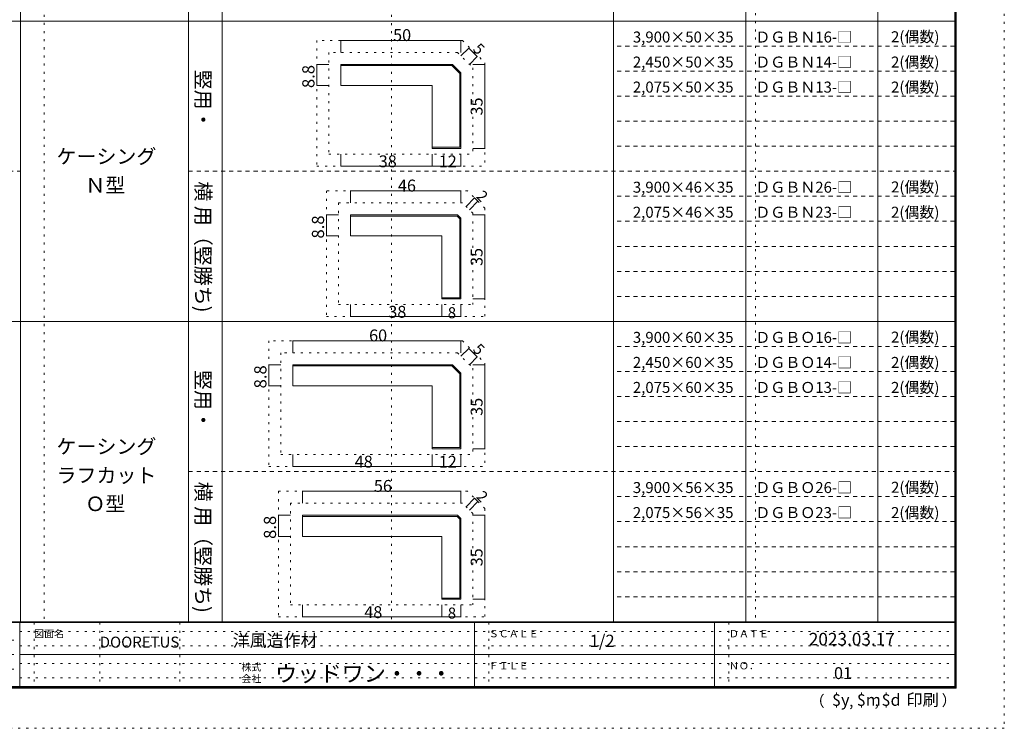
# Model space of a CAD drawing. Units: millimetres. Extents: x -4200 to 4000, y -2970 to 2950.
# Drawn here: x -100 to 4000, y -2970 to -21 of the extents above; entities that cross this region are included whole.
import ezdxf

# ---------------------------------------------------------------- set-up
doc = ezdxf.new("R2010")
doc.units = ezdxf.units.MM
doc.header["$LTSCALE"] = 20
doc.linetypes.add('JWW_DASHED1', pattern=[1.693333, 0.846667, -0.846667])
doc.linetypes.add('JWW_HOJO', pattern=[1.693333, -1.27, 0.423333])
for name, color, linetype in [('0-0', 7, 'Continuous'), ('0-4', 7, 'Continuous'), ('0-A', 7, 'Continuous'), ('0-B', 7, 'Continuous'), ('F-0', 7, 'Continuous'), ('F-1', 7, 'Continuous'), ('F-A', 7, 'Continuous')]:
    doc.layers.add(name, color=color, linetype=linetype)

msp = doc.modelspace()

# ---------------------------------------------------------------- linework, layer by layer
at = {"layer": '0-0', "color": 7, "linetype": 'JWW_HOJO', "lineweight": 9}
for p, q in [((1743.6, -106.8), (1137.5, -106.8)), ((1137.5, -106.8), (1137.5, -630.1)), ((1743.6, -106.8), (1837.5, -200.7)), ((1187.5, -156.8), (1187.5, -580.1)), ((1722.9, -156.8), (1187.5, -156.8)), ((1722.9, -156.8), (1787.5, -221.4)), ((1837.5, -200.7), (1837.5, -630.1)), ((1787.5, -221.4), (1787.5, -580.1)), ((1187.5, -580.1), (1787.5, -580.1)), ((1137.5, -630.1), (1837.5, -630.1)), ((1177.5, -733.1), (1177.5, -1256.4)), ((1764.8, -733.1), (1177.5, -733.1)), ((1837.5, -805.8), (1764.8, -733.1)), ((1744.1, -783.1), (1227.5, -783.1)), ((1227.5, -783.1), (1227.5, -1206.4)), ((1787.5, -826.5), (1744.1, -783.1)), ((1837.5, -805.8), (1837.5, -1256.4)), ((1787.5, -826.5), (1787.5, -1206.4)), ((1227.5, -1206.4), (1787.5, -1206.4)), ((1177.5, -1256.4), (1837.5, -1256.4)), ((1743.6, -1356.8), (937.5, -1356.8)), ((937.5, -1356.8), (937.5, -1880.1)), ((1743.6, -1356.8), (1837.5, -1450.7)), ((987.5, -1406.8), (987.5, -1830.1)), ((1722.9, -1406.8), (987.5, -1406.8)), ((1722.9, -1406.8), (1787.5, -1471.4)), ((1787.5, -1471.4), (1787.5, -1830.1)), ((1837.5, -1450.7), (1837.5, -1880.1)), ((987.5, -1830.1), (1787.5, -1830.1)), ((937.5, -1880.1), (1837.5, -1880.1)), ((977.5, -1983.1), (977.5, -2506.4)), ((1764.8, -1983.1), (977.5, -1983.1)), ((1837.5, -2055.8), (1764.8, -1983.1)), ((1744.1, -2033.1), (1027.5, -2033.1)), ((1027.5, -2033.1), (1027.5, -2456.4)), ((1787.5, -2076.5), (1744.1, -2033.1)), ((1787.5, -2076.5), (1787.5, -2456.4)), ((1837.5, -2055.8), (1837.5, -2506.4)), ((1027.5, -2456.4), (1787.5, -2456.4)), ((977.5, -2506.4), (1837.5, -2506.4))]:
    msp.add_line(p, q, dxfattribs=at)
at = {"layer": '0-4', "color": 92, "linetype": 'Continuous', "lineweight": 13}
for p, q in [((1702.2, -206.8), (1237.5, -206.8)), ((1237.5, -206.8), (1237.5, -294.8)), ((1237.5, -211.8), (1700.1, -211.8)), ((1700.1, -211.8), (1732.5, -244.2)), ((1702.2, -206.8), (1737.5, -242.1)), ((1732.5, -551.8), (1732.5, -244.2)), ((1737.5, -242.1), (1737.5, -556.8)), ((1237.5, -294.8), (1617.5, -294.8)), ((1617.5, -556.8), (1617.5, -294.8)), ((1617.5, -551.8), (1732.5, -551.8)), ((1617.5, -556.8), (1737.5, -556.8)), ((1723.4, -833.1), (1277.5, -833.1)), ((1277.5, -833.1), (1277.5, -921.1)), ((1277.5, -838.1), (1721.3, -838.1)), ((1732.5, -849.3), (1721.3, -838.1)), ((1737.5, -847.3), (1723.4, -833.1)), ((1732.5, -1178.1), (1732.5, -849.3)), ((1737.5, -847.3), (1737.5, -1183.1)), ((1277.5, -921.1), (1657.5, -921.1)), ((1657.5, -1183.1), (1657.5, -921.1)), ((1657.5, -1178.1), (1732.5, -1178.1)), ((1657.5, -1183.1), (1737.5, -1183.1)), ((1702.2, -1456.8), (1037.5, -1456.8)), ((1037.5, -1456.8), (1037.5, -1544.8)), ((1037.5, -1461.8), (1700.1, -1461.8)), ((1700.1, -1461.8), (1732.5, -1494.2)), ((1702.2, -1456.8), (1737.5, -1492.1)), ((1732.5, -1801.8), (1732.5, -1494.2)), ((1737.5, -1492.1), (1737.5, -1806.8)), ((1037.5, -1544.8), (1617.5, -1544.8)), ((1617.5, -1806.8), (1617.5, -1544.8)), ((1617.5, -1801.8), (1732.5, -1801.8)), ((1617.5, -1806.8), (1737.5, -1806.8)), ((1723.4, -2083.1), (1077.5, -2083.1)), ((1077.5, -2083.1), (1077.5, -2171.1)), ((1077.5, -2088.1), (1721.3, -2088.1)), ((1732.5, -2099.3), (1721.3, -2088.1)), ((1737.5, -2097.3), (1723.4, -2083.1)), ((1732.5, -2428.1), (1732.5, -2099.3)), ((1737.5, -2097.3), (1737.5, -2433.1)), ((1077.5, -2171.1), (1657.5, -2171.1)), ((1657.5, -2433.1), (1657.5, -2171.1)), ((1657.5, -2428.1), (1732.5, -2428.1)), ((1657.5, -2433.1), (1737.5, -2433.1))]:
    msp.add_line(p, q, dxfattribs=at)
at = {"layer": '0-B', "color": 120, "linetype": 'Continuous', "lineweight": 5}
for p, q in [((1237.5, -106.8), (1237.5, -156.8)), ((1237.5, -106.8), (1737.5, -106.8)), ((1737.5, -106.8), (1737.5, -156.8)), ((1769.9, -139.1), (1737.5, -171.4)), ((1805.2, -174.5), (1769.9, -139.1)), ((1805.2, -174.5), (1772.9, -206.8)), ((1137.5, -206.8), (1187.5, -206.8)), ((1137.5, -206.8), (1137.5, -294.8)), ((1837.5, -206.8), (1787.5, -206.8)), ((1837.5, -206.8), (1837.5, -556.8)), ((1137.5, -294.8), (1187.5, -294.8)), ((1837.5, -556.8), (1787.5, -556.8)), ((1237.5, -630.1), (1237.5, -580.1)), ((1617.5, -630.1), (1617.5, -580.1)), ((1737.5, -630.1), (1737.5, -580.1)), ((1237.5, -630.1), (1737.5, -630.1)), ((1277.5, -733.1), (1277.5, -783.1)), ((1277.5, -733.1), (1737.5, -733.1)), ((1737.5, -733.1), (1737.5, -783.1)), ((1794.1, -762.4), (1758.8, -797.8)), ((1808.3, -776.5), (1772.9, -811.9)), ((1794.1, -762.4), (1808.3, -776.5)), ((1177.5, -833.1), (1227.5, -833.1)), ((1177.5, -833.1), (1177.5, -921.1)), ((1837.5, -833.1), (1787.5, -833.1)), ((1837.5, -833.1), (1837.5, -1183.1)), ((1177.5, -921.1), (1227.5, -921.1)), ((1837.5, -1183.1), (1787.5, -1183.1)), ((1277.5, -1256.4), (1277.5, -1206.4)), ((1657.5, -1256.4), (1657.5, -1206.4)), ((1737.5, -1256.4), (1737.5, -1206.4)), ((1277.5, -1256.4), (1737.5, -1256.4)), ((1037.5, -1356.8), (1037.5, -1406.8)), ((1037.5, -1356.8), (1737.5, -1356.8)), ((1737.5, -1356.8), (1737.5, -1406.8)), ((1769.9, -1389.1), (1737.5, -1421.4)), ((1805.2, -1424.5), (1769.9, -1389.1)), ((1805.2, -1424.5), (1772.9, -1456.8)), ((937.5, -1456.8), (987.5, -1456.8)), ((937.5, -1456.8), (937.5, -1544.8)), ((1837.5, -1456.8), (1787.5, -1456.8)), ((1837.5, -1456.8), (1837.5, -1806.8)), ((937.5, -1544.8), (987.5, -1544.8)), ((1037.5, -1880.1), (1037.5, -1830.1)), ((1617.5, -1880.1), (1617.5, -1830.1)), ((1737.5, -1880.1), (1737.5, -1830.1)), ((1837.5, -1806.8), (1787.5, -1806.8)), ((1037.5, -1880.1), (1737.5, -1880.1)), ((1077.5, -1983.1), (1077.5, -2033.1)), ((1077.5, -1983.1), (1737.5, -1983.1)), ((1737.5, -1983.1), (1737.5, -2033.1)), ((1794.1, -2012.4), (1758.8, -2047.8)), ((1808.3, -2026.5), (1772.9, -2061.9)), ((1794.1, -2012.4), (1808.3, -2026.5)), ((977.5, -2083.1), (1027.5, -2083.1)), ((977.5, -2083.1), (977.5, -2171.1)), ((1837.5, -2083.1), (1787.5, -2083.1)), ((1837.5, -2083.1), (1837.5, -2433.1)), ((977.5, -2171.1), (1027.5, -2171.1)), ((1077.5, -2506.4), (1077.5, -2456.4)), ((1657.5, -2506.4), (1657.5, -2456.4)), ((1737.5, -2506.4), (1737.5, -2456.4)), ((1837.5, -2433.1), (1787.5, -2433.1)), ((1077.5, -2506.4), (1737.5, -2506.4))]:
    msp.add_line(p, q, dxfattribs=at)
at = {"layer": '0-B', "color": 7, "linetype": 'Continuous', "lineweight": 9, "const_width": 2}
for points in [[(1238.5, -106.8, 0.414214), (1237.5, -105.8, 0.414214), (1236.5, -106.8, 0.414214), (1237.5, -107.8, 0.414214)], [(1738.5, -106.8, 0.414214), (1737.5, -105.8, 0.414214), (1736.5, -106.8, 0.414214), (1737.5, -107.8, 0.414214)], [(1770.9, -139.1, 0.414214), (1769.9, -138.1, 0.414214), (1768.9, -139.1, 0.414214), (1769.9, -140.1, 0.414214)], [(1138.5, -206.8, 0.414214), (1137.5, -205.8, 0.414214), (1136.5, -206.8, 0.414214), (1137.5, -207.8, 0.414214)], [(1806.2, -174.5, 0.414214), (1805.2, -173.5, 0.414214), (1804.2, -174.5, 0.414214), (1805.2, -175.5, 0.414214)], [(1838.5, -206.8, 0.414214), (1837.5, -205.8, 0.414214), (1836.5, -206.8, 0.414214), (1837.5, -207.8, 0.414214)], [(1138.5, -294.8, 0.414214), (1137.5, -293.8, 0.414214), (1136.5, -294.8, 0.414214), (1137.5, -295.8, 0.414214)], [(1838.5, -556.8, 0.414214), (1837.5, -555.8, 0.414214), (1836.5, -556.8, 0.414214), (1837.5, -557.8, 0.414214)], [(1238.5, -630.1, 0.414214), (1237.5, -629.1, 0.414214), (1236.5, -630.1, 0.414214), (1237.5, -631.1, 0.414214)], [(1618.5, -630.1, 0.414214), (1617.5, -629.1, 0.414214), (1616.5, -630.1, 0.414214), (1617.5, -631.1, 0.414214)], [(1738.5, -630.1, 0.414214), (1737.5, -629.1, 0.414214), (1736.5, -630.1, 0.414214), (1737.5, -631.1, 0.414214)], [(1278.5, -733.1, 0.414214), (1277.5, -732.1, 0.414214), (1276.5, -733.1, 0.414214), (1277.5, -734.1, 0.414214)], [(1738.5, -733.1, 0.414214), (1737.5, -732.1, 0.414214), (1736.5, -733.1, 0.414214), (1737.5, -734.1, 0.414214)], [(1795.1, -762.4, 0.414214), (1794.1, -761.4, 0.414214), (1793.1, -762.4, 0.414214), (1794.1, -763.4, 0.414214)], [(1809.3, -776.5, 0.414214), (1808.3, -775.5, 0.414214), (1807.3, -776.5, 0.414214), (1808.3, -777.5, 0.414214)], [(1178.5, -833.1, 0.414214), (1177.5, -832.1, 0.414214), (1176.5, -833.1, 0.414214), (1177.5, -834.1, 0.414214)], [(1838.5, -833.1, 0.414214), (1837.5, -832.1, 0.414214), (1836.5, -833.1, 0.414214), (1837.5, -834.1, 0.414214)], [(1178.5, -921.1, 0.414214), (1177.5, -920.1, 0.414214), (1176.5, -921.1, 0.414214), (1177.5, -922.1, 0.414214)], [(1838.5, -1183.1, 0.414214), (1837.5, -1182.1, 0.414214), (1836.5, -1183.1, 0.414214), (1837.5, -1184.1, 0.414214)], [(1278.5, -1256.4, 0.414214), (1277.5, -1255.4, 0.414214), (1276.5, -1256.4, 0.414214), (1277.5, -1257.4, 0.414214)], [(1658.5, -1256.4, 0.414214), (1657.5, -1255.4, 0.414214), (1656.5, -1256.4, 0.414214), (1657.5, -1257.4, 0.414214)], [(1738.5, -1256.4, 0.414214), (1737.5, -1255.4, 0.414214), (1736.5, -1256.4, 0.414214), (1737.5, -1257.4, 0.414214)], [(1038.5, -1356.8, 0.414214), (1037.5, -1355.8, 0.414214), (1036.5, -1356.8, 0.414214), (1037.5, -1357.8, 0.414214)], [(1738.5, -1356.8, 0.414214), (1737.5, -1355.8, 0.414214), (1736.5, -1356.8, 0.414214), (1737.5, -1357.8, 0.414214)], [(1770.9, -1389.1, 0.414214), (1769.9, -1388.1, 0.414214), (1768.9, -1389.1, 0.414214), (1769.9, -1390.1, 0.414214)], [(1806.2, -1424.5, 0.414214), (1805.2, -1423.5, 0.414214), (1804.2, -1424.5, 0.414214), (1805.2, -1425.5, 0.414214)], [(938.5, -1456.8, 0.414214), (937.5, -1455.8, 0.414214), (936.5, -1456.8, 0.414214), (937.5, -1457.8, 0.414214)], [(1838.5, -1456.8, 0.414214), (1837.5, -1455.8, 0.414214), (1836.5, -1456.8, 0.414214), (1837.5, -1457.8, 0.414214)], [(938.5, -1544.8, 0.414214), (937.5, -1543.8, 0.414214), (936.5, -1544.8, 0.414214), (937.5, -1545.8, 0.414214)], [(1838.5, -1806.8, 0.414214), (1837.5, -1805.8, 0.414214), (1836.5, -1806.8, 0.414214), (1837.5, -1807.8, 0.414214)], [(1038.5, -1880.1, 0.414214), (1037.5, -1879.1, 0.414214), (1036.5, -1880.1, 0.414214), (1037.5, -1881.1, 0.414214)], [(1618.5, -1880.1, 0.414214), (1617.5, -1879.1, 0.414214), (1616.5, -1880.1, 0.414214), (1617.5, -1881.1, 0.414214)], [(1738.5, -1880.1, 0.414214), (1737.5, -1879.1, 0.414214), (1736.5, -1880.1, 0.414214), (1737.5, -1881.1, 0.414214)], [(1078.5, -1983.1, 0.414214), (1077.5, -1982.1, 0.414214), (1076.5, -1983.1, 0.414214), (1077.5, -1984.1, 0.414214)], [(1738.5, -1983.1, 0.414214), (1737.5, -1982.1, 0.414214), (1736.5, -1983.1, 0.414214), (1737.5, -1984.1, 0.414214)], [(1795.1, -2012.4, 0.414214), (1794.1, -2011.4, 0.414214), (1793.1, -2012.4, 0.414214), (1794.1, -2013.4, 0.414214)], [(1809.3, -2026.5, 0.414214), (1808.3, -2025.5, 0.414214), (1807.3, -2026.5, 0.414214), (1808.3, -2027.5, 0.414214)], [(978.5, -2083.1, 0.414214), (977.5, -2082.1, 0.414214), (976.5, -2083.1, 0.414214), (977.5, -2084.1, 0.414214)], [(1838.5, -2083.1, 0.414214), (1837.5, -2082.1, 0.414214), (1836.5, -2083.1, 0.414214), (1837.5, -2084.1, 0.414214)], [(978.5, -2171.1, 0.414214), (977.5, -2170.1, 0.414214), (976.5, -2171.1, 0.414214), (977.5, -2172.1, 0.414214)], [(1838.5, -2433.1, 0.414214), (1837.5, -2432.1, 0.414214), (1836.5, -2433.1, 0.414214), (1837.5, -2434.1, 0.414214)], [(1078.5, -2506.4, 0.414214), (1077.5, -2505.4, 0.414214), (1076.5, -2506.4, 0.414214), (1077.5, -2507.4, 0.414214)], [(1658.5, -2506.4, 0.414214), (1657.5, -2505.4, 0.414214), (1656.5, -2506.4, 0.414214), (1657.5, -2507.4, 0.414214)], [(1738.5, -2506.4, 0.414214), (1737.5, -2505.4, 0.414214), (1736.5, -2506.4, 0.414214), (1737.5, -2507.4, 0.414214)]]:
    msp.add_lwpolyline(points, format="xyb", close=True, dxfattribs=at)
at = {"layer": 'F-0', "color": 120, "linetype": 'JWW_HOJO', "lineweight": 5}
for p, q in [((4000, 2950), (4000, -2970)), ((1.7, 2776.7), (1.7, -2526.7)), ((1448.3, 2505.2), (1448.3, -2526.7)), ((4000, -2970), (-4200, -2970))]:
    msp.add_line(p, q, dxfattribs=at)
at = {"layer": 'F-0', "color": 7, "linetype": 'JWW_HOJO', "lineweight": 9}
for p, q in [((-40, -2530), (-40, -2796.7)), ((233.3, -2530), (233.3, -2796.7)), ((566.7, -2530), (566.7, -2796.7)), ((1853.3, -2530), (1853.3, -2796.7)), ((2853.3, -2530), (2853.3, -2796.7)), ((-100, -2566.7), (3793.3, -2566.7)), ((-3993.3, -2603.3), (-100, -2603.3)), ((-3993.3, -2663.3), (-100, -2663.3)), ((-100, -2626.7), (3793.3, -2626.7)), ((-100, -2700), (3793.3, -2700)), ((-3993.3, -2723.3), (-100, -2723.3)), ((-100, -2760), (3793.3, -2760))]:
    msp.add_line(p, q, dxfattribs=at)
at = {"layer": 'F-1', "color": 200, "linetype": 'Continuous', "lineweight": 20}
for p, q in [((-96.7, 2783.4), (-96.7, -2530)), ((3793.3, 2783.3), (3793.3, -2803.3)), ((3796.7, 2783.3), (3796.7, -2803.3)), ((3800, 2783.3), (3800, -2803.3)), ((3800, -2526.7), (-4000, -2526.7)), ((3800, -2530), (-4000, -2530)), ((-100, -2530), (-100, -2796.7)), ((1793.3, -2530), (1793.3, -2796.7)), ((2793.3, -2530), (2793.3, -2796.7)), ((-100, -2663.3), (3793.3, -2663.3)), ((3800, -2796.7), (-4000, -2796.7)), ((3800, -2800), (-4000, -2800)), ((3800, -2803.3), (-4000, -2803.3))]:
    msp.add_line(p, q, dxfattribs=at)
at = {"layer": 'F-1', "color": 7, "linetype": 'Continuous', "lineweight": 9}
for p, q in [((603.3, 2783.4), (603.3, -2530)), ((2373.3, 2783.4), (2373.3, -2530)), ((2923.3, 2783.4), (2923.3, -2530)), ((3473.3, 2783.4), (3473.3, -2530)), ((743.3, 2473.3), (743.3, -2530)), ((-3993.3, -26.7), (3793.3, -26.7)), ((-3993.3, -1276.7), (3793.3, -1276.7))]:
    msp.add_line(p, q, dxfattribs=at)
at = {"layer": 'F-1', "color": 7, "linetype": 'JWW_HOJO', "lineweight": 9}
msp.add_line((2963.3, 2783.4), (2963.3, -2530), dxfattribs=at)
at = {"layer": 'F-1', "color": 7, "linetype": 'JWW_DASHED1', "lineweight": 9}
for p, q in [((3793.3, -130.8), (2373.3, -130.8)), ((3793.3, -235), (2373.3, -235)), ((3793.3, -339.2), (2373.3, -339.2)), ((3793.3, -443.3), (2373.3, -443.3)), ((3793.3, -547.5), (2373.3, -547.5)), ((-3293.3, -651.7), (-96.7, -651.7)), ((603.3, -651.7), (3793.3, -651.7)), ((3793.3, -755.8), (2373.3, -755.8)), ((3793.3, -860), (2373.3, -860)), ((3793.3, -964.2), (2373.3, -964.2)), ((3793.3, -1068.3), (2373.3, -1068.3)), ((3793.3, -1172.5), (2373.3, -1172.5)), ((3793.3, -1380.8), (2373.3, -1380.8)), ((3793.3, -1485), (2373.3, -1485)), ((3793.3, -1589.2), (2373.3, -1589.2)), ((3793.3, -1693.3), (2373.3, -1693.3)), ((3793.3, -1797.5), (2373.3, -1797.5)), ((603.3, -1901.7), (3793.3, -1901.7)), ((3793.3, -2005.8), (2373.3, -2005.8)), ((3793.3, -2110), (2373.3, -2110)), ((3793.3, -2214.2), (2373.3, -2214.2)), ((3793.3, -2318.3), (2373.3, -2318.3)), ((3793.3, -2422.5), (2373.3, -2422.5))]:
    msp.add_line(p, q, dxfattribs=at)

# ---------------------------------------------------------------- texts
at = {"layer": '0-A', "color": 7, "linetype": 'Continuous', "lineweight": 9, "attachment_point": 7}
for s, insert, char_height, width in [('{\\fＭＳ ゴシック|b0|i0|c128|p49;3,900×50×35}', (2453.3, -115.9), 45.72, 390), ('{\\fＭＳ ゴシック|b0|i0|c128|p49;ＤＧＢＮ16-□}', (2963.3, -115.9), 45.72, 390), ('{\\fＭＳ ゴシック|b0|i0|c128|p49;2(偶数)}', (3528.3, -114.8), 45.72, 210), ('{\\fＭＳ ゴシック|b0|i0|c128|p49;2,450×50×35}', (2453.3, -220.1), 45.72, 390), ('{\\fＭＳ ゴシック|b0|i0|c128|p49;ＤＧＢＮ14-□}', (2963.3, -220.1), 45.72, 390), ('{\\fＭＳ ゴシック|b0|i0|c128|p49;2(偶数)}', (3528.3, -220.1), 45.72, 210), ('{\\fＭＳ ゴシック|b0|i0|c128|p49;2,075×50×35}', (2453.3, -324.2), 45.72, 390), ('{\\fＭＳ ゴシック|b0|i0|c128|p49;ＤＧＢＮ13-□}', (2963.3, -324.2), 45.72, 390), ('{\\fＭＳ ゴシック|b0|i0|c128|p49;2(偶数)}', (3528.3, -324.2), 45.72, 210), ('{\\fＭＳ ゴシック|b0|i0|c128|p49;ケーシング}', (53.3, -620.4), 60.96, 400), ('{\\fＭＳ ゴシック|b0|i0|c128|p49;Ｎ型}', (173.3, -740.4), 60.96, 160), ('{\\fＭＳ ゴシック|b0|i0|c128|p49;3,900×46×35}', (2453.3, -740.9), 45.72, 390), ('{\\fＭＳ ゴシック|b0|i0|c128|p49;ＤＧＢＮ26-□}', (2963.3, -740.9), 45.72, 390), ('{\\fＭＳ ゴシック|b0|i0|c128|p49;2(偶数)}', (3528.3, -739.8), 45.72, 210), ('{\\fＭＳ ゴシック|b0|i0|c128|p49;2,075×46×35}', (2453.3, -845.1), 45.72, 390), ('{\\fＭＳ ゴシック|b0|i0|c128|p49;ＤＧＢＮ23-□}', (2963.3, -845.1), 45.72, 390), ('{\\fＭＳ ゴシック|b0|i0|c128|p49;2(偶数)}', (3528.3, -845.1), 45.72, 210), ('{\\fＭＳ ゴシック|b0|i0|c128|p49;3,900×60×35}', (2453.3, -1365.9), 45.72, 390), ('{\\fＭＳ ゴシック|b0|i0|c128|p49;ＤＧＢＯ16-□}', (2963.3, -1365.9), 45.72, 390), ('{\\fＭＳ ゴシック|b0|i0|c128|p49;2(偶数)}', (3528.3, -1364.8), 45.72, 210), ('{\\fＭＳ ゴシック|b0|i0|c128|p49;2,450×60×35}', (2453.3, -1470.1), 45.72, 390), ('{\\fＭＳ ゴシック|b0|i0|c128|p49;ＤＧＢＯ14-□}', (2963.3, -1470.1), 45.72, 390), ('{\\fＭＳ ゴシック|b0|i0|c128|p49;2(偶数)}', (3528.3, -1470.1), 45.72, 210), ('{\\fＭＳ ゴシック|b0|i0|c128|p49;2,075×60×35}', (2453.3, -1574.2), 45.72, 390), ('{\\fＭＳ ゴシック|b0|i0|c128|p49;ＤＧＢＯ13-□}', (2963.3, -1574.2), 45.72, 390), ('{\\fＭＳ ゴシック|b0|i0|c128|p49;2(偶数)}', (3528.3, -1574.2), 45.72, 210), ('{\\fＭＳ ゴシック|b0|i0|c128|p49;ケーシング}', (53.3, -1827.6), 60.96, 400), ('{\\fＭＳ ゴシック|b0|i0|c128|p49;ラフカット}', (53.3, -1947.6), 60.96, 400), ('{\\fＭＳ ゴシック|b0|i0|c128|p49;3,900×56×35}', (2453.3, -1990.9), 45.72, 390), ('{\\fＭＳ ゴシック|b0|i0|c128|p49;ＤＧＢＯ26-□}', (2963.3, -1990.9), 45.72, 390), ('{\\fＭＳ ゴシック|b0|i0|c128|p49;2(偶数)}', (3528.3, -1989.8), 45.72, 210), ('{\\fＭＳ ゴシック|b0|i0|c128|p49;Ｏ型}', (173.3, -2066.2), 60.96, 160), ('{\\fＭＳ ゴシック|b0|i0|c128|p49;2,075×56×35}', (2453.3, -2095.1), 45.72, 390), ('{\\fＭＳ ゴシック|b0|i0|c128|p49;ＤＧＢＯ23-□}', (2963.3, -2095.1), 45.72, 390), ('{\\fＭＳ ゴシック|b0|i0|c128|p49;2(偶数)}', (3528.3, -2095.1), 45.72, 210)]:
    msp.add_mtext(s, dxfattribs=dict(at, insert=insert, char_height=char_height, width=width))
at = {"layer": '0-A', "color": 7, "linetype": 'Continuous', "lineweight": 0, "char_height": 60.96, "attachment_point": 7, "rotation": 270}
for s, insert, width in [('{\\f@ＭＳ ゴシック|b0|i0|c128|p49;竪用・}', (633.3, -228.7), 240), ('{\\f@ＭＳ ゴシック|b0|i0|c128|p49;横 用（竪勝ち)}', (633.3, -693.7), 560), ('{\\f@ＭＳ ゴシック|b0|i0|c128|p49;竪用・}', (633.3, -1478.7), 240), ('{\\f@ＭＳ ゴシック|b0|i0|c128|p49;横 用（竪勝ち)}', (633.3, -1943.7), 560)]:
    msp.add_mtext(s, dxfattribs=dict(at, insert=insert, width=width))
at = {"layer": '0-B', "color": 7, "linetype": 'Continuous', "lineweight": 211, "attachment_point": 7}
for s, insert, char_height, width in [('{\\fＭＳ ゴシック|b0|i0|c128|p49;50}', (1455, -109.6), 49.53, 65), ('{\\fＭＳ ゴシック|b0|i0|c128|p49;38}', (1395, -635.1), 49.53, 65), ('{\\fＭＳ ゴシック|b0|i0|c128|p49;12}', (1645, -635.1), 49.53, 65), ('{\\fＭＳ ゴシック|b0|i0|c128|p49;46}', (1475, -736), 49.53, 65), ('{\\fＭＳ ゴシック|b0|i0|c128|p49;38}', (1435, -1261.4), 49.53, 65), ('{\\fＭＳ ゴシック|b0|i0|c128|p49;8}', (1682.5, -1263.3), 45.72, 30), ('{\\fＭＳ ゴシック|b0|i0|c128|p49;60}', (1355, -1359.6), 49.53, 65), ('{\\fＭＳ ゴシック|b0|i0|c128|p49;48}', (1295, -1885.1), 49.53, 65), ('{\\fＭＳ ゴシック|b0|i0|c128|p49;12}', (1645, -1885.1), 49.53, 65), ('{\\fＭＳ ゴシック|b0|i0|c128|p49;56}', (1375, -1986), 49.53, 65), ('{\\fＭＳ ゴシック|b0|i0|c128|p49;48}', (1335, -2511.4), 49.53, 65), ('{\\fＭＳ ゴシック|b0|i0|c128|p49;8}', (1682.5, -2513.3), 45.72, 30)]:
    msp.add_mtext(s, dxfattribs=dict(at, insert=insert, char_height=char_height, width=width))
for s, insert, char_height, width, rotation in [('{\\fＭＳ ゴシック|b0|i0|c128|p49;5}', (1784, -146.2), 45.72, 30, 315), ('{\\fＭＳ ゴシック|b0|i0|c128|p49;8.8}', (1127.5, -305.4), 50.8, 100, 90), ('{\\fＭＳ ゴシック|b0|i0|c128|p49;35}', (1827.5, -419.5), 49.53, 65, 90), ('{\\fＭＳ ゴシック|b0|i0|c128|p49;2}', (1797.7, -758.9), 45.72, 30, 315), ('{\\fＭＳ ゴシック|b0|i0|c128|p49;8.8}', (1167.5, -931.7), 50.8, 100, 90), ('{\\fＭＳ ゴシック|b0|i0|c128|p49;35}', (1827.5, -1045.9), 49.53, 65, 90), ('{\\fＭＳ ゴシック|b0|i0|c128|p49;5}', (1784, -1396.2), 45.72, 30, 315), ('{\\fＭＳ ゴシック|b0|i0|c128|p49;8.8}', (927.5, -1555.4), 50.8, 100, 90), ('{\\fＭＳ ゴシック|b0|i0|c128|p49;35}', (1827.5, -1669.5), 49.53, 65, 90), ('{\\fＭＳ ゴシック|b0|i0|c128|p49;2}', (1797.7, -2008.9), 45.72, 30, 315), ('{\\fＭＳ ゴシック|b0|i0|c128|p49;8.8}', (967.5, -2181.7), 50.8, 100, 90), ('{\\fＭＳ ゴシック|b0|i0|c128|p49;35}', (1827.5, -2295.9), 49.53, 65, 90)]:
    msp.add_mtext(s, dxfattribs=dict(at, insert=insert, char_height=char_height, width=width, rotation=rotation))
at = {"layer": 'F-A', "color": 7, "linetype": 'Continuous', "lineweight": 0, "attachment_point": 7}
for s, insert, char_height, width in [('{\\fＭＳ ゴシック|b0|i0|c128|p49;図面名}', (-40, -2591.4), 30.48, 120), ('{\\fＭＳ ゴシック|b0|i0|c128|p49;洋風造作材}', (786.9, -2630.8), 51.816, 340), ('{\\fＭＳ ゴシック|b0|i0|c128|p49;ＳＣＡＬＥ}', (1853.3, -2591.4), 30.48, 200), ('{\\fＭＳ ゴシック|b0|i0|c128|p49;1/2}', (2273.3, -2631.3), 50.8, 100), ('{\\fＭＳ ゴシック|b0|i0|c128|p49;ＤＡＴＥ}', (2853.3, -2591.4), 30.48, 160), ('{\\fＭＳ ゴシック|b0|i0|c128|p49;2023.03.17}', (3185.8, -2625.4), 52.578, 345), ('{\\fＭＳ ゴシック|b0|i0|c128|p49;DOORETUS}', (233.3, -2634.3), 45.72, 240), ('{\\fＭＳ ゴシック|b0|i0|c128|p49;株式}', (823.3, -2730.8), 30.48, 80), ('{\\fＭＳ ゴシック|b0|i0|c128|p49;ウッドワン・・・}', (963.3, -2776.2), 67.627, 710), ('{\\fＭＳ ゴシック|b0|i0|c128|p49;ＦＩＬＥ}', (1853.3, -2724.8), 30.48, 160), ('{\\fＭＳ ゴシック|b0|i0|c128|p49;ＮＯ．}', (2853.3, -2724.8), 30.48, 120), ('{\\fＭＳ ゴシック|b0|i0|c128|p49;会社}', (823.3, -2778.8), 30.48, 80), ('{\\fＭＳ ゴシック|b0|i0|c128|p49;（}', (3189.4, -2879.3), 45.72, 60), ('{\\fＭＳ ゴシック|b0|i0|c128|p49;$y}', (3282.6, -2876.5), 49.53, 65), ('{\\fＭＳ ゴシック|b0|i0|c128|p49;$m}', (3385.8, -2876.5), 49.53, 65), ('{\\fＭＳ ゴシック|b0|i0|c128|p49;$d}', (3488.9, -2876.5), 49.53, 65), ('{\\fＭＳ ゴシック|b0|i0|c128|p49;印刷}', (3592.1, -2876.5), 49.53, 130), ('{\\fＭＳ ゴシック|b0|i0|c128|p49;）}', (3738.9, -2876.6), 45.72, 60), ('{\\fＭＳ ゴシック|b0|i0|c128|p49;,}', (3460.1, -2877.5), 45.72, 30), ('{\\fＭＳ ゴシック|b0|i0|c128|p49;,}', (3354.2, -2879.3), 45.72, 30)]:
    msp.add_mtext(s, dxfattribs=dict(at, insert=insert, char_height=char_height, width=width))
at = {"layer": 'F-A', "color": 7, "linetype": 'Continuous', "lineweight": 9, "insert": (3290.8, -2765.2), "char_height": 49.53, "width": 65, "attachment_point": 7}
msp.add_mtext('{\\fＭＳ ゴシック|b0|i0|c128|p49;01}', dxfattribs=at)

doc.saveas('drawing.dxf')
